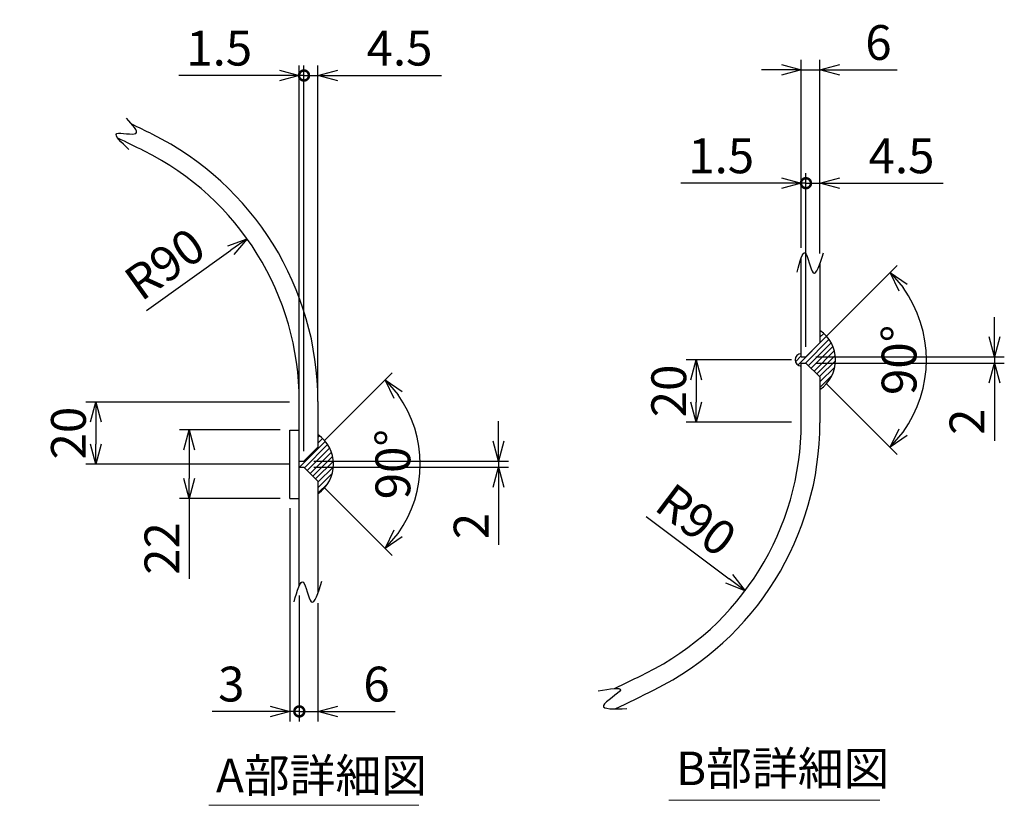
# Model space of a CAD drawing. Units: millimetres. Extents: x 1309 to 4982, y 321 to 3974.
# Drawn here: x 3398 to 4982, y 2648 to 3913 of the extents above; entities that cross this region are included whole.
import ezdxf

# ---------------------------------------------------------------- set-up
doc = ezdxf.new("R2010")
doc.units = ezdxf.units.MM
doc.header["$LTSCALE"] = 0.1
doc.header["$PDMODE"] = 3
doc.layers.add('10 寸法線', color=7, linetype='Continuous')
doc.dimstyles.new('S2 Standard', dxfattribs={"dimscale": 2, "dimtxt": 3.5, "dimasz": 2, "dimexe": 1, "dimexo": 1, "dimgap": 1, "dimtad": 3, "dimdec": 0, "dimzin": 0, "dimdsep": 46, "dimtxsty": 'Standard', "dimcen": 0.09, "dimclrt": 256, "dimadec": 0, "dimazin": 0, "dimtm": 1e-09, "dimtfac": 1, "dimtdec": 0, "dimtmove": 0, "dimatfit": 3, "dimfxl": 1, "dimtolj": 1, "dimtzin": 0, "dimarcsym": 0})

# ---------------------------------------------------------------- blocks, each defined once
blk = doc.blocks.new('_Open30')
at = {"color": 0, "linetype": 'ByBlock', "lineweight": -2}
for p, q in [((-1, 0.268), (0, 0)), ((0, 0), (-1, -0.268)), ((0, 0), (-1, 0))]:
    blk.add_line(p, q, dxfattribs=at)
blk = doc.blocks.new('*D123')
at = {"layer": '10 寸法線', "color": 0, "linetype": 'Continuous', "lineweight": -2}
for p, q in [((3816.7, 3252.2), (3654.6, 3252.2)), ((3670.6, 3220.2), (3670.6, 3174.2)), ((3816.7, 3142.2), (3654.6, 3142.2)), ((3670.6, 3142.2), (3670.6, 3012.8))]:
    blk.add_line(p, q, dxfattribs=at)
at = {"layer": 'Defpoints', "color": 0, "linetype": 'Continuous', "lineweight": 9}
for p in [(3832.7, 3252.2), (3670.6, 3142.2), (3832.7, 3142.2)]:
    blk.add_point(p, dxfattribs=at)
at = {"layer": '10 寸法線', "color": 0, "linetype": 'Continuous', "lineweight": -2, "xscale": 32, "yscale": 32, "zscale": 32}
for p, rotation in [((3670.6, 3252.2), 90), ((3670.6, 3142.2), 270)]:
    blk.add_blockref('_Open30', p, dxfattribs=dict(at, rotation=rotation))
at = {"layer": '10 寸法線', "linetype": 'Continuous', "lineweight": 9, "insert": (3626.6, 3061.5), "char_height": 56, "attachment_point": 5, "rotation": 90}
blk.add_mtext('\\A1;22', dxfattribs=at)
blk = doc.blocks.new('*D124')
at = {"layer": '10 寸法線', "color": 0, "linetype": 'Continuous', "lineweight": -2}
for p, q in [((3831.7, 3297.2), (3504.1, 3297.2)), ((3520.1, 3265.2), (3520.1, 3229.2)), ((3831.7, 3197.2), (3504.1, 3197.2))]:
    blk.add_line(p, q, dxfattribs=at)
at = {"layer": 'Defpoints', "color": 0, "linetype": 'Continuous', "lineweight": 9}
for p in [(3847.7, 3297.2), (3520.1, 3197.2), (3847.7, 3197.2)]:
    blk.add_point(p, dxfattribs=at)
at = {"layer": '10 寸法線', "color": 0, "linetype": 'Continuous', "lineweight": -2, "xscale": 32, "yscale": 32, "zscale": 32}
for p, rotation in [((3520.1, 3297.2), 90), ((3520.1, 3197.2), 270)]:
    blk.add_blockref('_Open30', p, dxfattribs=dict(at, rotation=rotation))
at = {"layer": '10 寸法線', "linetype": 'Continuous', "lineweight": 9, "insert": (3476.1, 3247.2), "char_height": 56, "attachment_point": 5, "rotation": 90}
blk.add_mtext('\\A1;20', dxfattribs=at)
blk = doc.blocks.new('*D125')
at = {"layer": '10 寸法線', "color": 0, "linetype": 'Continuous', "lineweight": -2}
for p, q in [((3889, 3236), (3997.3, 3344.3)), ((3889, 3158.4), (3997.3, 3050))]:
    blk.add_line(p, q, dxfattribs=at)
blk.add_arc((3850.2, 3197.2), 192.1, 324.5556, 35.4444, dxfattribs=at)
at = {"layer": 'Defpoints', "color": 0, "linetype": 'Continuous', "lineweight": 9}
for p in [(3877.7, 3224.7), (3855.2, 3202.2), (3855.2, 3192.2), (3877.7, 3169.7), (4035.7, 3147.5)]:
    blk.add_point(p, dxfattribs=at)
at = {"layer": '10 寸法線', "color": 0, "linetype": 'Continuous', "lineweight": -2, "xscale": 32, "yscale": 32, "zscale": 32}
for p, rotation in [((3986, 3333), 130.2221872633887), ((3986, 3061.3), 229.777812736616)]:
    blk.add_blockref('_Open30', p, dxfattribs=dict(at, rotation=rotation))
at = {"layer": '10 寸法線', "linetype": 'Continuous', "lineweight": 9, "insert": (3998.3, 3197.2), "char_height": 56, "attachment_point": 5, "rotation": 90}
blk.add_mtext('\\A1;90°', dxfattribs=at)
blk = doc.blocks.new('*D126')
at = {"layer": '10 寸法線', "color": 0, "linetype": 'Continuous', "lineweight": -2}
for p, q in [((4168.2, 3234.2), (4168.2, 3266.2)), ((3871.2, 3202.2), (4184.2, 3202.2)), ((4168.2, 3202.2), (4168.2, 3192.2)), ((3871.2, 3192.2), (4184.2, 3192.2)), ((4168.2, 3160.2), (4168.2, 3067.2))]:
    blk.add_line(p, q, dxfattribs=at)
at = {"layer": 'Defpoints', "color": 0, "linetype": 'Continuous', "lineweight": 9}
for p in [(3855.2, 3202.2), (3855.2, 3192.2), (4168.2, 3192.2)]:
    blk.add_point(p, dxfattribs=at)
at = {"layer": '10 寸法線', "color": 0, "linetype": 'Continuous', "lineweight": -2, "xscale": 32, "yscale": 32, "zscale": 32}
for p, rotation in [((4168.2, 3202.2), 270), ((4168.2, 3192.2), 90)]:
    blk.add_blockref('_Open30', p, dxfattribs=dict(at, rotation=rotation))
at = {"layer": '10 寸法線', "linetype": 'Continuous', "lineweight": 9, "insert": (4124.2, 3097.7), "char_height": 56, "attachment_point": 5, "rotation": 90}
blk.add_mtext('\\A1;2', dxfattribs=at)
blk = doc.blocks.new('_DotSmall')
at = {"color": 0, "linetype": 'ByBlock', "lineweight": 9, "const_width": 0.5}
blk.add_lwpolyline([(-0.0625, 0, 1), (0.0625, 0, 1)], format="xyb", close=True, dxfattribs=at)
blk = doc.blocks.new('*D127')
at = {"layer": '10 寸法線', "color": 0, "linetype": 'Continuous', "lineweight": -2}
for p, q in [((3832.7, 3126.2), (3832.7, 2783.3)), ((3847.7, 2985.6), (3847.7, 2783.3)), ((3800.7, 2799.3), (3707.7, 2799.3)), ((3847.7, 2799.3), (3832.7, 2799.3)), ((3847.7, 2799.3), (3911.7, 2799.3))]:
    blk.add_line(p, q, dxfattribs=at)
at = {"layer": 'Defpoints', "color": 0, "linetype": 'Continuous', "lineweight": 9}
for p in [(3832.7, 3142.2), (3847.7, 3001.6), (3847.7, 2799.3)]:
    blk.add_point(p, dxfattribs=at)
at = {"layer": '10 寸法線', "color": 0, "linetype": 'Continuous', "lineweight": -2, "xscale": 32, "yscale": 32, "zscale": 32}
blk.add_blockref('_Open30', (3832.7, 2799.3), dxfattribs=at)
at = {"layer": '10 寸法線', "color": 0, "linetype": 'Continuous', "lineweight": -2, "xscale": 32, "yscale": 32, "zscale": 32, "rotation": 180}
blk.add_blockref('_DotSmall', (3847.7, 2799.3), dxfattribs=at)
at = {"layer": '10 寸法線', "linetype": 'Continuous', "lineweight": 9, "insert": (3738.2, 2843.3), "char_height": 56, "attachment_point": 5}
blk.add_mtext('\\A1;3', dxfattribs=at)
blk = doc.blocks.new('*D128')
at = {"layer": '10 寸法線', "color": 0, "linetype": 'Continuous', "lineweight": -2}
for p, q in [((3847.7, 2985.6), (3847.7, 2783.3)), ((3877.7, 2973.6), (3877.7, 2783.3)), ((3847.7, 2799.3), (3815.7, 2799.3)), ((3847.7, 2799.3), (3877.7, 2799.3)), ((3909.7, 2799.3), (4002.1, 2799.3))]:
    blk.add_line(p, q, dxfattribs=at)
at = {"layer": 'Defpoints', "color": 0, "linetype": 'Continuous', "lineweight": 9}
for p in [(3847.7, 3001.6), (3877.7, 2989.6), (3877.7, 2799.3)]:
    blk.add_point(p, dxfattribs=at)
at = {"layer": '10 寸法線', "color": 0, "linetype": 'Continuous', "lineweight": -2, "xscale": 32, "yscale": 32, "zscale": 32}
blk.add_blockref('_DotSmall', (3847.7, 2799.3), dxfattribs=at)
at = {"layer": '10 寸法線', "color": 0, "linetype": 'Continuous', "lineweight": -2, "xscale": 32, "yscale": 32, "zscale": 32, "rotation": 180}
blk.add_blockref('_Open30', (3877.7, 2799.3), dxfattribs=at)
at = {"layer": '10 寸法線', "linetype": 'Continuous', "lineweight": 9, "insert": (3971.9, 2843.3), "char_height": 56, "attachment_point": 5}
blk.add_mtext('\\A1;6', dxfattribs=at)
blk = doc.blocks.new('*D129')
at = {"layer": '10 寸法線', "color": 0, "linetype": 'Continuous', "lineweight": -2}
for p, q in [((3847.7, 3314.2), (3847.7, 3838.7)), ((3855.2, 3218.2), (3855.2, 3838.7)), ((3815.7, 3822.7), (3653.9, 3822.7)), ((3855.2, 3822.7), (3847.7, 3822.7)), ((3855.2, 3822.7), (3919.2, 3822.7))]:
    blk.add_line(p, q, dxfattribs=at)
at = {"layer": 'Defpoints', "color": 0, "linetype": 'Continuous', "lineweight": 9}
for p in [(3855.2, 3822.7), (3847.7, 3298.2), (3855.2, 3202.2)]:
    blk.add_point(p, dxfattribs=at)
at = {"layer": '10 寸法線', "color": 0, "linetype": 'Continuous', "lineweight": -2, "xscale": 32, "yscale": 32, "zscale": 32}
blk.add_blockref('_Open30', (3847.7, 3822.7), dxfattribs=at)
at = {"layer": '10 寸法線', "color": 0, "linetype": 'Continuous', "lineweight": -2, "xscale": 32, "yscale": 32, "zscale": 32, "rotation": 180}
blk.add_blockref('_DotSmall', (3855.2, 3822.7), dxfattribs=at)
at = {"layer": '10 寸法線', "linetype": 'Continuous', "lineweight": 9, "insert": (3718.8, 3866.7), "char_height": 56, "attachment_point": 5}
blk.add_mtext('\\A1;1.5', dxfattribs=at)
blk = doc.blocks.new('*D130')
at = {"layer": '10 寸法線', "color": 0, "linetype": 'Continuous', "lineweight": -2}
for p, q in [((3855.2, 3218.2), (3855.2, 3838.7)), ((3877.7, 3314.2), (3877.7, 3838.7)), ((3855.2, 3822.7), (3823.2, 3822.7)), ((3855.2, 3822.7), (3877.7, 3822.7)), ((3909.7, 3822.7), (4076.3, 3822.7))]:
    blk.add_line(p, q, dxfattribs=at)
at = {"layer": 'Defpoints', "color": 0, "linetype": 'Continuous', "lineweight": 9}
for p in [(3877.7, 3822.7), (3877.7, 3298.2), (3855.2, 3202.2)]:
    blk.add_point(p, dxfattribs=at)
at = {"layer": '10 寸法線', "color": 0, "linetype": 'Continuous', "lineweight": -2, "xscale": 32, "yscale": 32, "zscale": 32}
blk.add_blockref('_DotSmall', (3855.2, 3822.7), dxfattribs=at)
at = {"layer": '10 寸法線', "color": 0, "linetype": 'Continuous', "lineweight": -2, "xscale": 32, "yscale": 32, "zscale": 32, "rotation": 180}
blk.add_blockref('_Open30', (3877.7, 3822.7), dxfattribs=at)
at = {"layer": '10 寸法線', "linetype": 'Continuous', "lineweight": 9, "insert": (4009, 3866.7), "char_height": 56, "attachment_point": 5}
blk.add_mtext('\\A1;4.5', dxfattribs=at)
blk = doc.blocks.new('*D131')
at = {"layer": '10 寸法線', "color": 0, "linetype": 'Continuous', "lineweight": -2}
blk.add_line((3601.8, 3444.3), (3737.6, 3541.5), dxfattribs=at)
at = {"layer": 'Defpoints', "color": 0, "linetype": 'Continuous', "lineweight": 9}
for p in [(3763.6, 3560.1), (3397.7, 3298.2)]:
    blk.add_point(p, dxfattribs=at)
at = {"layer": '10 寸法線', "color": 0, "linetype": 'Continuous', "lineweight": -2, "xscale": 32, "yscale": 32, "zscale": 32, "rotation": 35.59166336222595}
blk.add_blockref('_Open30', (3763.6, 3560.1), dxfattribs=at)
at = {"layer": '10 寸法線', "linetype": 'Continuous', "lineweight": 9, "insert": (3631.1, 3519.4), "char_height": 56, "attachment_point": 5, "rotation": 35.5917}
blk.add_mtext('\\A1;R90', dxfattribs=at)
blk = doc.blocks.new('*D132')
at = {"layer": '10 寸法線', "color": 0, "linetype": 'Continuous', "lineweight": -2}
blk.add_line((4406.2, 3112.9), (4539.5, 3012.5), dxfattribs=at)
at = {"layer": 'Defpoints', "color": 0, "linetype": 'Continuous', "lineweight": 9}
for p in [(4205.6, 3264), (4565.1, 2993.3)]:
    blk.add_point(p, dxfattribs=at)
at = {"layer": '10 寸法線', "color": 0, "linetype": 'Continuous', "lineweight": -2, "xscale": 32, "yscale": 32, "zscale": 32, "rotation": 323.0180650431066}
blk.add_blockref('_Open30', (4565.1, 2993.3), dxfattribs=at)
at = {"layer": '10 寸法線', "linetype": 'Continuous', "lineweight": 9, "insert": (4486.5, 3107.5), "char_height": 56, "attachment_point": 5, "rotation": 323.0181}
blk.add_mtext('\\A1;R90', dxfattribs=at)
blk = doc.blocks.new('*D133')
at = {"layer": '10 寸法線', "color": 0, "linetype": 'Continuous', "lineweight": -2}
for p, q in [((4639.6, 3365), (4470.3, 3365)), ((4486.3, 3333), (4486.3, 3297)), ((4639.6, 3265), (4470.3, 3265))]:
    blk.add_line(p, q, dxfattribs=at)
at = {"layer": 'Defpoints', "color": 0, "linetype": 'Continuous', "lineweight": 9}
for p in [(4655.6, 3365), (4486.3, 3265), (4655.6, 3265)]:
    blk.add_point(p, dxfattribs=at)
at = {"layer": '10 寸法線', "color": 0, "linetype": 'Continuous', "lineweight": -2, "xscale": 32, "yscale": 32, "zscale": 32}
for p, rotation in [((4486.3, 3365), 90), ((4486.3, 3265), 270)]:
    blk.add_blockref('_Open30', p, dxfattribs=dict(at, rotation=rotation))
at = {"layer": '10 寸法線', "linetype": 'Continuous', "lineweight": 9, "insert": (4442.3, 3315), "char_height": 56, "attachment_point": 5, "rotation": 90}
blk.add_mtext('\\A1;20', dxfattribs=at)
blk = doc.blocks.new('*D134')
at = {"layer": '10 寸法線', "color": 0, "linetype": 'Continuous', "lineweight": -2}
for p, q in [((4696.9, 3403.8), (4810.1, 3517)), ((4696.9, 3326.2), (4810.1, 3213))]:
    blk.add_line(p, q, dxfattribs=at)
blk.add_arc((4658.1, 3365), 198.9, 324.2268, 35.7732, dxfattribs=at)
at = {"layer": 'Defpoints', "color": 0, "linetype": 'Continuous', "lineweight": 9}
for p in [(4685.6, 3392.5), (4663.1, 3370), (4663.1, 3360), (4685.6, 3337.5), (4850.3, 3313.5)]:
    blk.add_point(p, dxfattribs=at)
at = {"layer": '10 寸法線', "color": 0, "linetype": 'Continuous', "lineweight": -2, "xscale": 32, "yscale": 32, "zscale": 32}
for p, rotation in [((4798.8, 3505.7), 130.3865768472894), ((4798.8, 3224.3), 229.6134231526943)]:
    blk.add_blockref('_Open30', p, dxfattribs=dict(at, rotation=rotation))
at = {"layer": '10 寸法線', "linetype": 'Continuous', "lineweight": 9, "insert": (4813, 3365), "char_height": 56, "attachment_point": 5, "rotation": 90}
blk.add_mtext('\\A1;90°', dxfattribs=at)
blk = doc.blocks.new('*D135')
at = {"layer": '10 寸法線', "color": 0, "linetype": 'Continuous', "lineweight": -2}
for p, q in [((4966.3, 3402), (4966.3, 3434)), ((4679.1, 3370), (4982.3, 3370)), ((4679.1, 3360), (4982.3, 3360)), ((4966.3, 3370), (4966.3, 3360)), ((4966.3, 3328), (4966.3, 3235))]:
    blk.add_line(p, q, dxfattribs=at)
at = {"layer": 'Defpoints', "color": 0, "linetype": 'Continuous', "lineweight": 9}
for p in [(4663.1, 3370), (4663.1, 3360), (4966.3, 3360)]:
    blk.add_point(p, dxfattribs=at)
at = {"layer": '10 寸法線', "color": 0, "linetype": 'Continuous', "lineweight": -2, "xscale": 32, "yscale": 32, "zscale": 32}
for p, rotation in [((4966.3, 3370), 270), ((4966.3, 3360), 90)]:
    blk.add_blockref('_Open30', p, dxfattribs=dict(at, rotation=rotation))
at = {"layer": '10 寸法線', "linetype": 'Continuous', "lineweight": 9, "insert": (4922.3, 3265.5), "char_height": 56, "attachment_point": 5, "rotation": 90}
blk.add_mtext('\\A1;2', dxfattribs=at)
blk = doc.blocks.new('*D136')
at = {"layer": '10 寸法線', "color": 0, "linetype": 'Continuous', "lineweight": -2}
for p, q in [((4655.6, 3545.6), (4655.6, 3665.4)), ((4663.1, 3386), (4663.1, 3665.4)), ((4623.6, 3649.4), (4461.8, 3649.4)), ((4663.1, 3649.4), (4655.6, 3649.4)), ((4663.1, 3649.4), (4727.1, 3649.4))]:
    blk.add_line(p, q, dxfattribs=at)
at = {"layer": 'Defpoints', "color": 0, "linetype": 'Continuous', "lineweight": 9}
for p in [(4663.1, 3649.4), (4655.6, 3529.6), (4663.1, 3370)]:
    blk.add_point(p, dxfattribs=at)
at = {"layer": '10 寸法線', "color": 0, "linetype": 'Continuous', "lineweight": -2, "xscale": 32, "yscale": 32, "zscale": 32}
blk.add_blockref('_Open30', (4655.6, 3649.4), dxfattribs=at)
at = {"layer": '10 寸法線', "color": 0, "linetype": 'Continuous', "lineweight": -2, "xscale": 32, "yscale": 32, "zscale": 32, "rotation": 180}
blk.add_blockref('_DotSmall', (4663.1, 3649.4), dxfattribs=at)
at = {"layer": '10 寸法線', "linetype": 'Continuous', "lineweight": 9, "insert": (4526.7, 3693.4), "char_height": 56, "attachment_point": 5}
blk.add_mtext('\\A1;1.5', dxfattribs=at)
blk = doc.blocks.new('*D137')
at = {"layer": '10 寸法線', "color": 0, "linetype": 'Continuous', "lineweight": -2}
for p, q in [((4663.1, 3386), (4663.1, 3665.4)), ((4685.6, 3536.2), (4685.6, 3665.4)), ((4663.1, 3649.4), (4631.1, 3649.4)), ((4663.1, 3649.4), (4685.6, 3649.4)), ((4717.6, 3649.4), (4884.2, 3649.4))]:
    blk.add_line(p, q, dxfattribs=at)
at = {"layer": 'Defpoints', "color": 0, "linetype": 'Continuous', "lineweight": 9}
for p in [(4685.6, 3649.4), (4685.6, 3520.2), (4663.1, 3370)]:
    blk.add_point(p, dxfattribs=at)
at = {"layer": '10 寸法線', "color": 0, "linetype": 'Continuous', "lineweight": -2, "xscale": 32, "yscale": 32, "zscale": 32}
blk.add_blockref('_DotSmall', (4663.1, 3649.4), dxfattribs=at)
at = {"layer": '10 寸法線', "color": 0, "linetype": 'Continuous', "lineweight": -2, "xscale": 32, "yscale": 32, "zscale": 32, "rotation": 180}
blk.add_blockref('_Open30', (4685.6, 3649.4), dxfattribs=at)
at = {"layer": '10 寸法線', "linetype": 'Continuous', "lineweight": 9, "insert": (4816.9, 3693.4), "char_height": 56, "attachment_point": 5}
blk.add_mtext('\\A1;4.5', dxfattribs=at)
blk = doc.blocks.new('*D138')
at = {"layer": '10 寸法線', "color": 0, "linetype": 'Continuous', "lineweight": -2}
for p, q in [((4655.6, 3545.6), (4655.6, 3847.8)), ((4685.6, 3536.2), (4685.6, 3847.8)), ((4623.6, 3831.8), (4591.6, 3831.8)), ((4655.6, 3831.8), (4685.6, 3831.8)), ((4717.6, 3831.8), (4810, 3831.8))]:
    blk.add_line(p, q, dxfattribs=at)
at = {"layer": 'Defpoints', "color": 0, "linetype": 'Continuous', "lineweight": 9}
for p in [(4685.6, 3831.8), (4655.6, 3529.6), (4685.6, 3520.2)]:
    blk.add_point(p, dxfattribs=at)
at = {"layer": '10 寸法線', "color": 0, "linetype": 'Continuous', "lineweight": -2, "xscale": 32, "yscale": 32, "zscale": 32}
blk.add_blockref('_Open30', (4655.6, 3831.8), dxfattribs=at)
at = {"layer": '10 寸法線', "color": 0, "linetype": 'Continuous', "lineweight": -2, "xscale": 32, "yscale": 32, "zscale": 32, "rotation": 180}
blk.add_blockref('_Open30', (4685.6, 3831.8), dxfattribs=at)
at = {"layer": '10 寸法線', "linetype": 'Continuous', "lineweight": 9, "insert": (4779.8, 3875.8), "char_height": 56, "attachment_point": 5}
blk.add_mtext('\\A1;6', dxfattribs=at)

msp = doc.modelspace()

# ---------------------------------------------------------------- hatches: boundary and pattern name
at = {"linetype": 'Continuous', "lineweight": 9}
h = msp.add_hatch(dxfattribs=at)
h.set_pattern_fill('ANSI31', scale=2)
h.paths.add_polyline_path([(4685.6, 3412.49), (4685.6, 3392.49), (4663.1, 3369.99), (4655.6, 3369.99), (4655.6, 3374.99, 1), (4655.6, 3354.99), (4655.6, 3359.99), (4663.1, 3359.99), (4685.6, 3337.49), (4685.6, 3317.49, 0.5263158)])
h = msp.add_hatch(dxfattribs=at)
h.set_pattern_fill('ANSI31', scale=2)
h.paths.add_polyline_path([(3877.66, 3244.68), (3877.66, 3224.68), (3855.16, 3202.18), (3847.66, 3202.18), (3847.66, 3197.18), (3902.66, 3197.18, 0.2470911)])
h.paths.add_polyline_path([(3902.66, 3197.18), (3847.66, 3197.18), (3847.66, 3192.18), (3855.16, 3192.18), (3877.66, 3169.68), (3877.66, 3149.68, 0.2470911)])

# ---------------------------------------------------------------- linework, layer by layer
at = {"color": 41, "linetype": 'Continuous', "lineweight": 30}
for p, q in [((4655.6, 3369.99), (4655.6, 3529.57)), ((4685.6, 3520.16), (4685.6, 3392.49)), ((4663.1, 3369.99), (4685.6, 3392.49)), ((4655.6, 3369.99), (4663.1, 3369.99)), ((4655.6, 3263.98), (4655.6, 3359.99)), ((4655.6, 3359.99), (4663.1, 3359.99)), ((4663.1, 3359.99), (4685.6, 3337.49)), ((4685.6, 3337.49), (4685.6, 3263.98)), ((3847.66, 3001.58), (3847.66, 3298.19)), ((3877.66, 3298.19), (3877.66, 3224.68)), ((3832.66, 3252.18), (3847.66, 3252.18)), ((3832.66, 3142.18), (3832.66, 3252.18)), ((3855.16, 3202.18), (3877.66, 3224.68)), ((3847.66, 3202.18), (3855.16, 3202.18)), ((3847.66, 3192.18), (3855.16, 3192.18)), ((3855.16, 3192.18), (3877.66, 3169.68)), ((3877.66, 3169.68), (3877.66, 2989.62)), ((3832.66, 3142.18), (3847.66, 3142.18))]:
    msp.add_line(p, q, dxfattribs=at)
for centre, radius, start, end in [((1597.66, -329.82), 4530, 63.6122, 64.0744), ((3397.66, 3298.19), 480, 0, 63.6122), ((1597.66, -329.82), 4500, 63.6122, 64.20945), ((3397.66, 3298.19), 450, 0, 63.6122), ((4652.98, 3364.99), 57.63, 304.48292, 55.51708), ((4655.6, 3364.99), 10, 90, 270), ((4205.6, 3263.98), 450, 296.3878, 0), ((4205.6, 3263.98), 480, 296.3878, 0), ((3845.04, 3197.18), 57.62, 304.48292, 55.51708), ((2405.6, 6891.99), 4500, 295.66869, 296.3878), ((2405.6, 6891.99), 4530, 295.50448, 296.3878)]:
    msp.add_arc(centre, radius, start, end, dxfattribs=at)
for points, knots in [([(3573.45, 3703.81), (3561.22, 3715.19), (3537.32, 3737.4), (3599.33, 3721.16), (3579.35, 3743.25), (3569.65, 3753.96)], [0, 0, 0, 0, 31.8900465, 62.3026029, 90.9499702, 90.9499702, 90.9499702, 90.9499702]), ([(4648.91, 3506.08), (4653.3, 3523.15), (4662.19, 3557.76), (4674.12, 3483.4), (4685.47, 3519.04), (4691.29, 3537.31)], [0, 0, 0, 0, 33.5627358, 68.0155106, 104.2442622, 104.2442622, 104.2442622, 104.2442622]), ([(3839.25, 2975.87), (3844.35, 2993.46), (3854.46, 3028.32), (3866.34, 2953.96), (3878.07, 2989.94), (3884.18, 3008.68)], [0, 0, 0, 0, 34.8347641, 69.0497799, 106.2258513, 106.2258513, 106.2258513, 106.2258513]), ([(4328.62, 2832.59), (4347.38, 2835.54), (4385.37, 2841.52), (4315.69, 2801.61), (4354.79, 2803.16), (4374.58, 2803.95)], [0, 0, 0, 0, 35.8359489, 72.5529171, 110.1828909, 110.1828909, 110.1828909, 110.1828909])]:
    msp.add_open_spline(points, degree=3, knots=knots, dxfattribs=at)
at = {"layer": '10 寸法線', "color": 7, "linetype": 'Continuous', "lineweight": 9}
for p, q in [((3701.89, 2648.18), (4040.28, 2648.18)), ((4442.34, 2656.51), (4782.2, 2656.51))]:
    msp.add_line(p, q, dxfattribs=at)

# ---------------------------------------------------------------- texts
at = {"layer": '10 寸法線', "color": 7, "linetype": 'Continuous', "lineweight": 9, "char_height": 54, "attachment_point": 1}
for s, insert in [('B部詳細図', (4454.1, 2734.61)), ('A部詳細図', (3713.65, 2723.21))]:
    msp.add_mtext_dynamic_manual_height_columns(s, width=674.7939, gutter_width=17.5, heights=[0], dxfattribs=dict(at, insert=insert))

# ---------------------------------------------------------------- dimensions: what is measured, and where the dimension line sits
at = {"layer": '10 寸法線', "color": 7, "linetype": 'Continuous', "lineweight": 9}
for base, p1, p2, override, picture, middle in [((3855.16, 3822.7), (3847.66, 3298.19), (3855.16, 3202.18), {"dimscale": 16, "dimdec": 1, "dimlfac": 0.2, "dimblk1": 'Open30', "dimblk2": 'DotSmall', "dimsah": 1}, '*D129', (3718.77, 3822.7)), ((4663.1, 3649.38), (4655.6, 3529.57), (4663.1, 3369.99), {"dimscale": 16, "dimdec": 1, "dimlfac": 0.2, "dimblk1": 'Open30', "dimblk2": 'DotSmall', "dimsah": 1}, '*D136', (4526.71, 3649.38)), ((3847.66, 2799.32), (3832.66, 3142.18), (3847.66, 3001.58), {"dimscale": 16, "dimlfac": 0.2, "dimblk1": 'Open30', "dimblk2": 'DotSmall', "dimsah": 1}, '*D127', (3738.16, 2799.32))]:
    dim = msp.add_linear_dim(base=base, p1=p1, p2=p2, dimstyle='S2 Standard', override=override, dxfattribs=at)
    dim.commit()
    dim.dimension.update_dxf_attribs({"geometry": picture, "text_midpoint": middle, "dimtype": 160})
for base, p1, p2, override, picture, middle in [((3877.66, 3822.7), (3855.16, 3202.18), (3877.66, 3298.19), {"dimscale": 16, "dimdec": 1, "dimlfac": 0.2, "dimblk1": 'DotSmall', "dimblk2": 'Open30', "dimsah": 1}, '*D130', (4008.97, 3866.7)), ((4685.6, 3831.77), (4655.6, 3529.57), (4685.6, 3520.16), {"dimscale": 16, "dimlfac": 0.2, "dimblk1": 'Open30', "dimblk2": 'Open30', "dimsah": 1}, '*D138', (4779.82, 3875.77)), ((4685.6, 3649.38), (4663.1, 3369.99), (4685.6, 3520.16), {"dimscale": 16, "dimdec": 1, "dimlfac": 0.2, "dimblk1": 'DotSmall', "dimblk2": 'Open30', "dimsah": 1}, '*D137', (4816.91, 3693.38)), ((3877.66, 2799.32), (3847.66, 3001.58), (3877.66, 2989.62), {"dimscale": 16, "dimlfac": 0.2, "dimblk1": 'DotSmall', "dimblk2": 'Open30', "dimsah": 1}, '*D128', (3971.87, 2843.32))]:
    dim = msp.add_linear_dim(base=base, p1=p1, p2=p2, dimstyle='S2 Standard', override=override, dxfattribs=at)
    dim.commit()
    dim.dimension.update_dxf_attribs({"geometry": picture, "text_midpoint": middle})
for center, mpoint, picture, middle in [((3397.66, 3298.19), (3763.6, 3560.09), '*D131', (3656.7, 3483.59)), ((4205.6, 3263.98), (4565.08, 2993.27), '*D132', (4460.07, 3072.35))]:
    dim = msp.add_radius_dim(center=center, mpoint=mpoint, dimstyle='S2 Standard', override={"dimscale": 16, "dimlfac": 0.2, "dimblk1": 'Open30', "dimblk2": 'Open30', "dimsah": 1}, dxfattribs=at)
    dim.commit()
    dim.dimension.update_dxf_attribs({"geometry": picture, "text_midpoint": middle, "dimtype": 164})
for base, line1, line2, picture, middle in [((4850.25, 3313.51), ((4663.1, 3359.99), (4685.6, 3337.49)), ((4663.1, 3369.99), (4685.6, 3392.49)), '*D134', (4813.03, 3364.99)), ((4035.71, 3147.46), ((3855.16, 3192.18), (3877.66, 3169.68)), ((3855.16, 3202.18), (3877.66, 3224.68)), '*D125', (3998.26, 3197.18))]:
    dim = msp.add_angular_dim_2l(base=base, line1=line1, line2=line2, dimstyle='S2 Standard', override={"dimscale": 16, "dimlfac": 0.2, "dimblk1": 'Open30', "dimblk2": 'Open30', "dimsah": 1}, dxfattribs=at)
    dim.commit()
    dim.dimension.update_dxf_attribs({"geometry": picture, "text_midpoint": middle})
for base, p1, p2, picture, middle in [((4966.34, 3359.99), (4663.1, 3369.99), (4663.1, 3359.99), '*D135', (4922.34, 3265.49)), ((4486.35, 3264.99), (4655.6, 3364.99), (4655.6, 3264.99), '*D133', (4442.35, 3314.99)), ((3520.11, 3197.18), (3847.66, 3297.18), (3847.66, 3197.18), '*D124', (3476.11, 3247.18)), ((4168.25, 3192.18), (3855.16, 3202.18), (3855.16, 3192.18), '*D126', (4124.25, 3097.68))]:
    dim = msp.add_linear_dim(base=base, p1=p1, p2=p2, angle=90, dimstyle='S2 Standard', override={"dimscale": 16, "dimlfac": 0.2, "dimblk1": 'Open30', "dimblk2": 'Open30', "dimsah": 1}, dxfattribs=at)
    dim.commit()
    dim.dimension.update_dxf_attribs({"geometry": picture, "text_midpoint": middle})
dim = msp.add_linear_dim(base=(3670.6, 3142.18), p1=(3832.66, 3252.18), p2=(3832.66, 3142.18), angle=90, dimstyle='S2 Standard', override={"dimscale": 16, "dimlfac": 0.2, "dimblk1": 'Open30', "dimblk2": 'Open30', "dimsah": 1}, dxfattribs=at)
dim.commit()
dim.dimension.update_dxf_attribs({"geometry": '*D123', "text_midpoint": (3670.6, 3061.48), "dimtype": 160})

doc.saveas('drawing.dxf')
